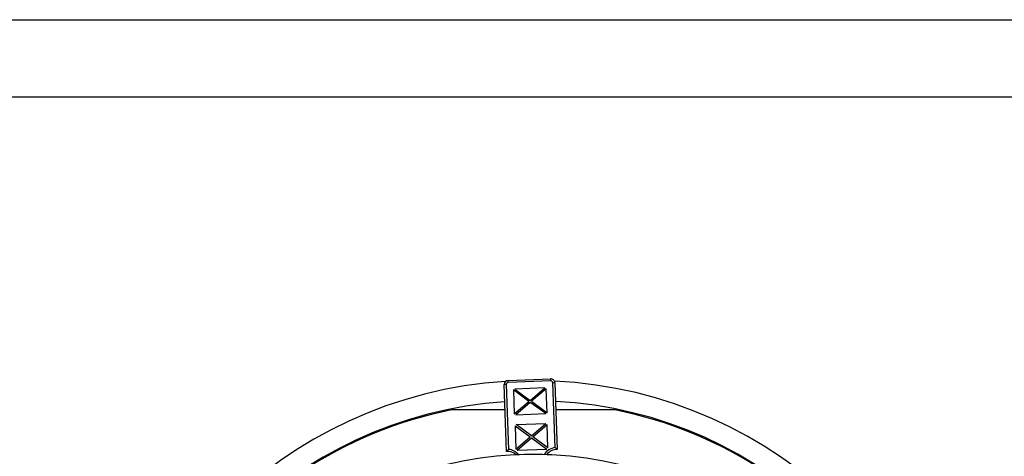
# Model space of a CAD drawing. Units: inches. Extents: x 0 to 34, y 0 to 22.
# Drawn here: x 4.8 to 9.6, y 19.9 to 22 of the extents above; entities that cross this region are included whole.
import ezdxf

# ---------------------------------------------------------------- set-up
doc = ezdxf.new("R2010")
doc.units = ezdxf.units.IN
doc.header["$MEASUREMENT"] = 0
doc.layers.add('TITLEBLOCK', color=7, linetype='Continuous')

msp = doc.modelspace()

# ---------------------------------------------------------------- linework, layer by layer
at = {"color": 7, "linetype": 'Continuous', "lineweight": 25}
for p, q in [((7.1548, 20.2465), (7.3614, 20.254)), ((7.1552, 20.2366), (7.1548, 20.2465)), ((7.3618, 20.2442), (7.1552, 20.2366)), ((7.3618, 20.2442), (7.3614, 20.254)), ((7.3834, 19.9198), (7.372, 20.2347)), ((7.3818, 20.235), (7.3936, 19.9105)), ((7.1477, 19.9015), (7.1359, 20.2261)), ((7.1457, 20.2264), (7.1572, 19.911)), ((7.2556, 20.1443), (7.1802, 20.1998)), ((7.1802, 20.1998), (7.1844, 20.0833)), ((7.3334, 20.2096), (7.1874, 20.2043)), ((7.1874, 20.2043), (7.2618, 20.1495)), ((7.2618, 20.1495), (7.3334, 20.2096)), ((7.3395, 20.2056), (7.2683, 20.1447)), ((7.3438, 20.0892), (7.3395, 20.2056)), ((7.1844, 20.0833), (7.2556, 20.1443)), ((7.2622, 20.1395), (7.1919, 20.0794)), ((7.3379, 20.0847), (7.2622, 20.1395)), ((7.2683, 20.1447), (7.3438, 20.0892)), ((7.1404, 20.1029), (6.8792, 20.1029)), ((7.6744, 20.1029), (7.3866, 20.1029)), ((7.1919, 20.0794), (7.3379, 20.0847)), ((7.1885, 20.0262), (7.1926, 19.9129)), ((7.1885, 20.0262), (7.2619, 19.9721)), ((7.1937, 20.0322), (7.3383, 20.0375)), ((7.2681, 19.9774), (7.1937, 20.0322)), ((7.2681, 19.9774), (7.3383, 20.0375)), ((7.2746, 19.9726), (7.3439, 20.0319)), ((7.348, 19.9185), (7.3439, 20.0319)), ((7.1926, 19.9129), (7.2619, 19.9721)), ((7.1982, 19.9073), (7.2684, 19.9673)), ((7.2684, 19.9673), (7.3429, 19.9125)), ((7.348, 19.9185), (7.2746, 19.9726)), ((7.1982, 19.9073), (7.3429, 19.9125))]:
    msp.add_line(p, q, dxfattribs=at)
at = {"color": 7, "linetype": 'Continuous', "lineweight": 25, "flags": 128}
for points in [[(7.3818, 20.235), (7.3816, 20.235), (7.381, 20.235), (7.3801, 20.235), (7.3789, 20.2349), (7.3774, 20.2349), (7.3757, 20.2348), (7.3739, 20.2348), (7.372, 20.2347)], [(7.1457, 20.2264), (7.1438, 20.2264), (7.142, 20.2263), (7.1403, 20.2262), (7.1388, 20.2262), (7.1375, 20.2261), (7.1366, 20.2261), (7.1361, 20.2261), (7.1359, 20.2261)]]:
    msp.add_lwpolyline(points, dxfattribs=at)
at = {"color": 7, "linetype": 'Continuous', "lineweight": 25}
for centre, radius, start, end in [((7.2768, 18.1147), 2.1309, 93.6162, 177.2313), ((7.1556, 20.2268), 0.0197, 92.0888, 182.0888), ((7.1556, 20.2268), 0.00984, 92.0888, 182.0888), ((7.3621, 20.2343), 0.0197, 2.0888, 92.0888), ((7.3621, 20.2343), 0.00984, 2.0888, 92.0888), ((7.2768, 18.1147), 2.1309, 3.6162, 87.2313), ((7.2768, 18.1147), 2.0325, 93.8887, 176.945), ((7.2768, 18.1147), 2.0325, 3.8887, 86.945), ((7.2768, 18.1147), 2.0276, 101.3094, 123.6906), ((7.2768, 18.1147), 2.0276, 56.3094, 78.6906), ((7.15, 19.8379), 0.0636, 46.9881, 92.0888), ((7.3922, 19.8469), 0.0636, 88.7181, 142.9242), ((7.2768, 18.1147), 1.7717, 95.7992, 174.2008), ((7.2768, 18.1147), 1.7717, 90, 95.7992), ((7.2768, 18.1147), 1.7717, 84.2008, 90), ((7.2768, 18.1147), 1.7717, 5.7992, 84.2008)]:
    msp.add_arc(centre, radius, start, end, dxfattribs=at)
at = {"color": 8, "linetype": 'Continuous', "lineweight": 25}
for centre, start, end in [((7.15, 19.8379), 39.8584, 84.3865), ((7.3922, 19.8469), 96.8562, 148.1736)]:
    msp.add_arc(centre, 0.0734, start, end, dxfattribs=at)
at = {"color": 7, "linetype": 'Continuous', "lineweight": 25}
for points, knots in [([(7.1572, 19.911), (7.1571, 19.9109), (7.156, 19.9099), (7.1538, 19.9077), (7.1513, 19.9053), (7.1497, 19.9035), (7.1486, 19.9024), (7.1479, 19.9016), (7.1478, 19.9015), (7.1477, 19.9015)], [0, 0, 0, 0, 0.028158, 0.249682, 0.499256, 0.634447, 0.749771, 0.879747, 1, 1, 1, 1]), ([(7.3936, 19.9105), (7.3936, 19.9105), (7.3935, 19.9106), (7.3927, 19.9114), (7.3915, 19.9125), (7.3897, 19.9142), (7.3873, 19.9164), (7.385, 19.9184), (7.3838, 19.9194), (7.3834, 19.9198)], [0, 0, 0, 0, 0.119729, 0.250157, 0.364975, 0.500677, 0.750163, 0.916139, 1, 1, 1, 1])]:
    msp.add_open_spline(points, degree=3, knots=knots, dxfattribs=at)
at = {"layer": 'TITLEBLOCK'}
for p, q in [((0, 22), (34, 22)), ((0.375, 21.625), (33.625, 21.625))]:
    msp.add_line(p, q, dxfattribs=at)

doc.saveas('drawing.dxf')
